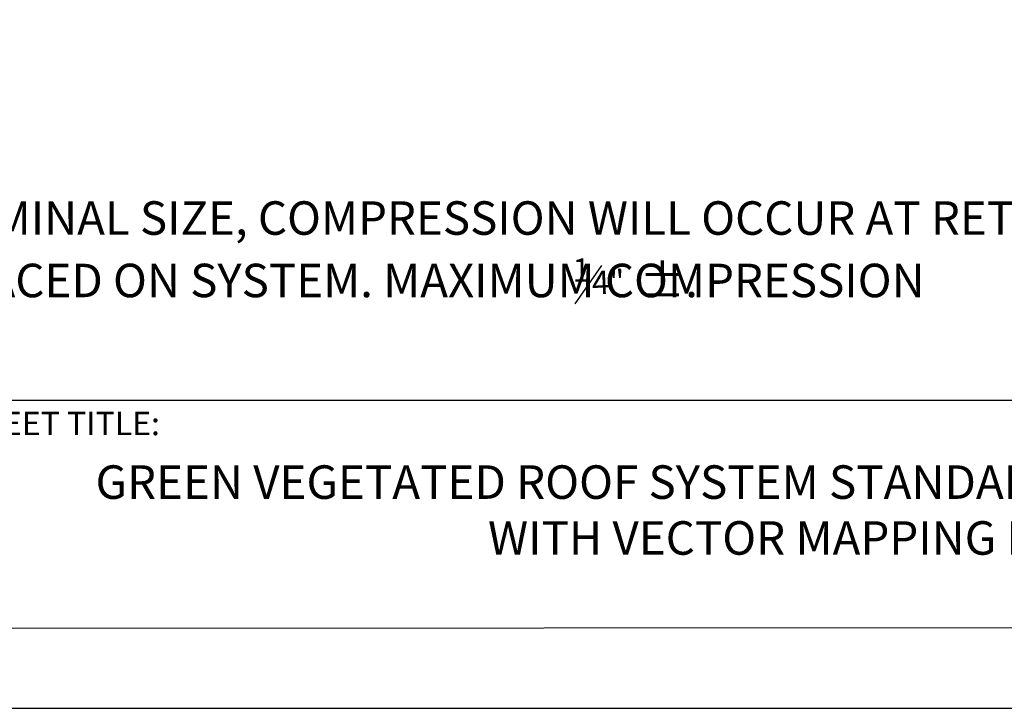
# Model space of a CAD drawing. Units: inches. Extents: x 8.03 to 18.03, y 0.01 to 8.01.
# Drawn here: x 11.55 to 14.32, y 0.01 to 1.95 of the extents above; entities that cross this region are included whole.
import ezdxf

# ---------------------------------------------------------------- set-up
doc = ezdxf.new("R2010")
doc.units = ezdxf.units.IN
doc.header["$MEASUREMENT"] = 0
for name, color, linetype in [('PDF27_R-ANNO-NOTE', 7, 'Continuous'), ('PDF27_Text', 7, 'Continuous'), ('PDF9_PDF2_Geometry', 7, 'Continuous'), ('PDF9_Text', 7, 'Continuous')]:
    doc.layers.add(name, color=color, linetype=linetype)
doc.styles.add('PDF Arial', font='arial.ttf')
doc.styles.add('PDF ArialMT', font='arial.ttf')

msp = doc.modelspace()

# ---------------------------------------------------------------- linework, layer by layer
at = {"layer": 'PDF27_R-ANNO-NOTE', "lineweight": 25}
msp.add_lwpolyline([(13.1166, 1.1505), (13.1916, 1.258)], dxfattribs=at)
at = {"layer": 'PDF9_PDF2_Geometry', "lineweight": 25}
for points in [[(8.0276, 0.0116), (18.0276, 0.0116), (18.0276, 8.0116), (8.0276, 8.0116)], [(17.7995, 7.7829), (8.2551, 7.7842), (8.2551, 0.2365), (17.8008, 0.2404)]]:
    msp.add_lwpolyline(points, close=True, dxfattribs=at)
msp.add_lwpolyline([(17.8006, 0.8782), (8.2551, 0.8782)], dxfattribs=at)

# ---------------------------------------------------------------- texts
at = {"layer": 'PDF27_Text', "attachment_point": 4, "style": 'PDF ArialMT'}
for s, insert, char_height in [('SYSTEM COMPONENTS ARE SHOWN AT NOMINAL SIZE, COMPRESSION WILL OCCUR AT RETENTION LAYER BASED ON AMOUNT', (8.9297, 1.3799), 0.0943012), ('1', (13.1088, 1.2371), 0.066), ('(HEIGHT/VOLUME) OF GROWING MEDIA PLACED ON SYSTEM. MAXIMUM COMPRESSION', (8.9293, 1.2041), 0.094301), ('±.', (13.2976, 1.2041), 0.0943)]:
    msp.add_mtext(s, dxfattribs=dict(at, insert=insert, char_height=char_height))
at = {"layer": 'PDF27_Text', "insert": (13.1634, 1.2011), "char_height": 0.06601, "attachment_point": 4, "rotation": 2.5528, "style": 'PDF ArialMT'}
msp.add_mtext('4"', dxfattribs=at)
at = {"layer": 'PDF9_Text', "insert": (11.3855, 0.7601), "char_height": 0.066078, "attachment_point": 7, "style": 'PDF Arial'}
msp.add_mtext('SHEET TITLE:', dxfattribs=at)
at = {"layer": 'PDF9_Text', "insert": (13.7764, 0.5577), "char_height": 0.094398, "width": 4.08561, "attachment_point": 5, "style": 'PDF Arial'}
msp.add_mtext('GREEN VEGETATED ROOF SYSTEM STANDARD MULTILAYER SYSTEM WITH VECTOR MAPPING MESH', dxfattribs=at)

doc.saveas('drawing.dxf')
